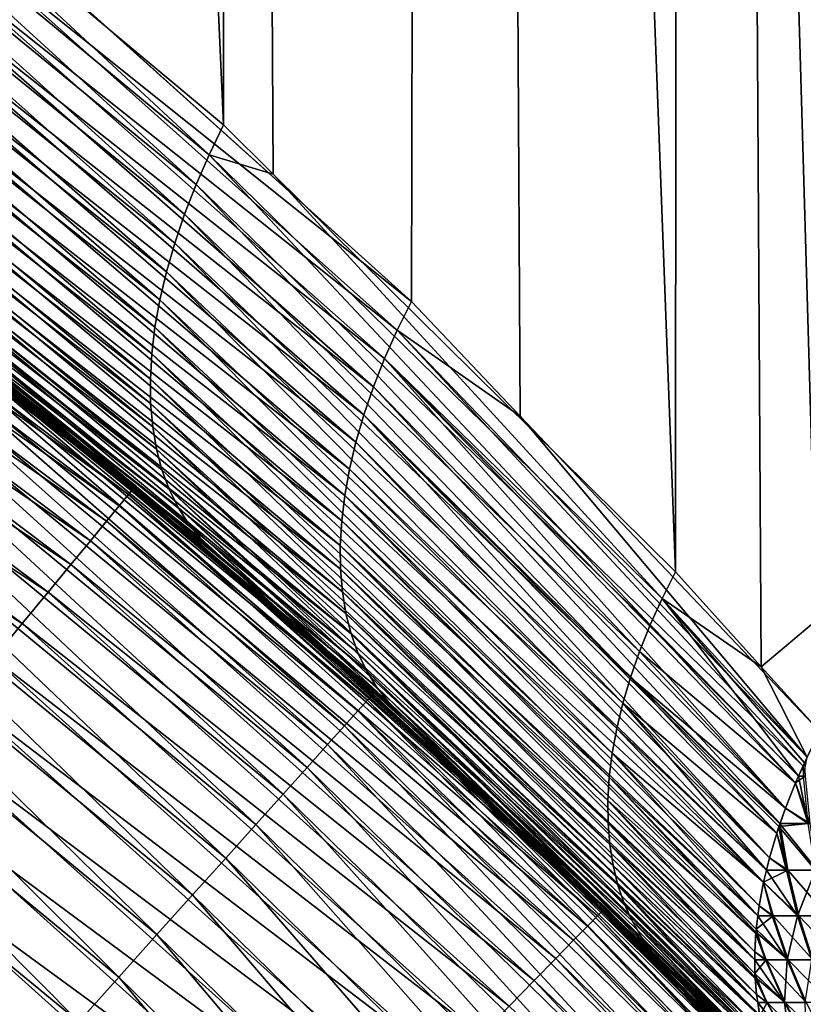
# Model space of a CAD drawing. Extents: x -35 to 35, y -65 to 0.
# Drawn here: x 4 to 4.7, y -53.9 to -53 of the extents above; entities that cross this region are included whole.
import ezdxf

# ---------------------------------------------------------------- set-up
doc = ezdxf.new("R2010")
doc.units = 0
doc.header["$MEASUREMENT"] = 0
doc.layers.add('L1', color=7, linetype='Continuous')

msp = doc.modelspace()

# ---------------------------------------------------------------- linework, layer by layer
at = {"layer": 'L1', "color": 7}
for points in [[(3.791243, -52.76293, -5.512073), (3.740441, -42.45, -5.438197), (4.208102, -53.11137, -5.205153)], [(4.208102, -53.11137, -5.205153), (3.740441, -42.45, -5.438197), (4.194088, -42.45, -5.096519)], [(4.409469, -42.45, 4.911361), (4.025282, -52.95305, 5.344428), (4.374393, -53.26786, 5.068009)], [(4.208102, -53.11137, -5.205153), (4.194088, -42.45, -5.096519), (4.252122, -53.15491, -5.167098)], [(4.252122, -53.15491, -5.167098), (4.194088, -42.45, -5.096519), (4.608219, -53.50713, -4.85925)], [(4.608219, -53.50713, -4.85925), (4.194088, -42.45, -5.096519), (4.616684, -42.45, -4.717109)], [(4.409469, -42.45, 4.911361), (4.374393, -53.26786, 5.068009), (4.470765, -53.3693, 4.979664)], [(4.470765, -53.3693, 4.979664), (4.736272, -53.64876, 4.736272), (4.409469, -42.45, 4.911361)], [(4.409469, -42.45, 4.911361), (4.736272, -53.64876, 4.736272), (4.85925, -53.50713, 4.608219)], [(4.409469, -42.45, 4.911361), (4.85925, -53.50713, 4.608219), (4.81535, -42.45, 4.514121)], [(4.608219, -53.50713, -4.85925), (4.616684, -42.45, -4.717109), (4.684299, -53.59128, -4.786185)], [(5.068009, -53.26786, -4.374393), (4.684299, -53.59128, -4.786185), (4.616684, -42.45, -4.717109)], [(5.068009, -53.26786, -4.374393), (4.616684, -42.45, -4.717109), (5.076259, -53.25846, -4.363973)], [(5.076259, -53.25846, -4.363973), (4.616684, -42.45, -4.717109), (5.005099, -42.45, -4.302775)], [(3.791243, -52.76293, -5.512073), (4.195246, -53.13788, -5.217145), (3.770634, -52.78633, -5.528289)], [(4.208102, -53.11137, -5.205153), (4.195246, -53.13788, -5.217145), (3.791243, -52.76293, -5.512073)], [(3.758514, -52.81552, -5.541138), (3.770634, -52.78633, -5.528289), (4.183715, -53.16426, -5.230661)], [(4.183715, -53.16426, -5.230661), (3.770634, -52.78633, -5.528289), (4.195246, -53.13788, -5.217145)], [(3.74783, -52.84442, -5.555796), (3.758514, -52.81552, -5.541138), (4.173554, -53.19041, -5.245648)], [(4.173554, -53.19041, -5.245648), (3.758514, -52.81552, -5.541138), (4.183715, -53.16426, -5.230661)], [(3.738632, -52.87289, -5.572195), (3.74783, -52.84442, -5.555796), (4.164805, -53.21622, -5.262044)], [(4.164805, -53.21622, -5.262044), (3.74783, -52.84442, -5.555796), (4.173554, -53.19041, -5.245648)], [(3.730963, -52.90079, -5.590257), (3.738632, -52.87289, -5.572195), (4.157503, -53.2416, -5.279784)], [(4.157503, -53.2416, -5.279784), (3.738632, -52.87289, -5.572195), (4.164805, -53.21622, -5.262044)], [(3.724857, -52.92801, -5.6099), (3.730963, -52.90079, -5.590257), (4.151678, -53.26642, -5.298795)], [(4.151678, -53.26642, -5.298795), (3.730963, -52.90079, -5.590257), (4.157503, -53.2416, -5.279784)], [(3.720344, -52.95441, -5.631031), (3.724857, -52.92801, -5.6099), (4.147354, -53.2906, -5.319)], [(4.147354, -53.2906, -5.319), (3.724857, -52.92801, -5.6099), (4.151678, -53.26642, -5.298795)], [(3.717445, -52.97988, -5.653552), (3.720344, -52.95441, -5.631031), (4.144547, -53.31404, -5.340318)], [(4.144547, -53.31404, -5.340318), (3.720344, -52.95441, -5.631031), (4.147354, -53.2906, -5.319)], [(3.969441, -52.98113, 5.393476), (4.361921, -53.2932, 5.08032), (3.981323, -52.95331, 5.380264)], [(3.981323, -52.95331, 5.380264), (4.374393, -53.26786, 5.068009), (4.025282, -52.95305, 5.344428)], [(4.361921, -53.2932, 5.08032), (4.374393, -53.26786, 5.068009), (3.981323, -52.95331, 5.380264)], [(3.716173, -53.00428, -5.677359), (3.717445, -52.97988, -5.653552), (4.14327, -53.33664, -5.362662)], [(4.14327, -53.33664, -5.362662), (3.717445, -52.97988, -5.653552), (4.144547, -53.31404, -5.340318)], [(3.95897, -53.00869, 5.408328), (4.350737, -53.31843, 5.094021), (3.969441, -52.98113, 5.393476)], [(4.350737, -53.31843, 5.094021), (4.361921, -53.2932, 5.08032), (3.969441, -52.98113, 5.393476)], [(3.716534, -53.02751, -5.702341), (3.716173, -53.00428, -5.677359), (4.143527, -53.35831, -5.385943)], [(4.143527, -53.35831, -5.385943), (3.716173, -53.00428, -5.677359), (4.14327, -53.33664, -5.362662)], [(3.949954, -53.03586, 5.424757), (4.340884, -53.34345, 5.109061), (3.95897, -53.00869, 5.408328)], [(4.340884, -53.34345, 5.109061), (4.350737, -53.31843, 5.094021), (3.95897, -53.00869, 5.408328)], [(3.718527, -53.04947, -5.72838), (3.716534, -53.02751, -5.702341), (4.145317, -53.37897, -5.410065)], [(4.145317, -53.37897, -5.410065), (3.716534, -53.02751, -5.702341), (4.143527, -53.35831, -5.385943)], [(3.942434, -53.06254, 5.44269), (4.332398, -53.36816, 5.125382), (3.949954, -53.03586, 5.424757)], [(4.332398, -53.36816, 5.125382), (4.340884, -53.34345, 5.109061), (3.949954, -53.03586, 5.424757)], [(3.722141, -53.07004, -5.755357), (3.718527, -53.04947, -5.72838), (4.148633, -53.39852, -5.434932)], [(4.148633, -53.39852, -5.434932), (3.718527, -53.04947, -5.72838), (4.145317, -53.37897, -5.410065)], [(3.936442, -53.0886, 5.46205), (4.325312, -53.39248, 5.142922), (3.942434, -53.06254, 5.44269)], [(4.325312, -53.39248, 5.142922), (4.332398, -53.36816, 5.125382), (3.942434, -53.06254, 5.44269)], [(3.727361, -53.08913, -5.783144), (3.722141, -53.07004, -5.755357), (4.153463, -53.41689, -5.460442)], [(4.153463, -53.41689, -5.460442), (3.722141, -53.07004, -5.755357), (4.148633, -53.39852, -5.434932)], [(3.734161, -53.10666, -5.811614), (3.727361, -53.08913, -5.783144), (4.159785, -53.43401, -5.486493)], [(4.159785, -53.43401, -5.486493), (3.727361, -53.08913, -5.783144), (4.153463, -53.41689, -5.460442)], [(3.932004, -53.11392, 5.48275), (4.319652, -53.41631, 5.161614), (3.936442, -53.0886, 5.46205)], [(4.319652, -53.41631, 5.161614), (4.325312, -53.39248, 5.142922), (3.936442, -53.0886, 5.46205)], [(4.128682, -53.43296, -34.31194), (3.677765, -53.10293, -34.37345), (3.68211, -53.09661, -34.31194)], [(3.683561, -53.0945, -34.25), (3.681798, -53.09717, -5.99365), (4.13031, -53.43098, -34.25)], [(3.681798, -53.09717, -5.99365), (3.776434, -53.15958, -5.929628), (4.13031, -53.43098, -34.25)], [(4.13031, -53.43098, -34.25), (3.68211, -53.09661, -34.31194), (3.683561, -53.0945, -34.25)], [(4.13031, -53.43098, -34.25), (4.128682, -53.43296, -34.31194), (3.68211, -53.09661, -34.31194)], [(4.12381, -53.43888, -34.37345), (3.670556, -53.11341, -34.43411), (3.677765, -53.10293, -34.37345)], [(4.128682, -53.43296, -34.31194), (4.12381, -53.43888, -34.37345), (3.677765, -53.10293, -34.37345)], [(3.742512, -53.12254, -5.840634), (3.734161, -53.10666, -5.811614), (4.167574, -53.44981, -5.512978)], [(4.167574, -53.44981, -5.512978), (3.734161, -53.10666, -5.811614), (4.159785, -53.43401, -5.486493)], [(4.252122, -53.15491, -5.167098), (4.195246, -53.13788, -5.217145), (4.208102, -53.11137, -5.205153)], [(4.115727, -53.4487, -34.43411), (3.660532, -53.12798, -34.49352), (3.670556, -53.11341, -34.43411)], [(4.12381, -53.43888, -34.37345), (4.115727, -53.4487, -34.43411), (3.670556, -53.11341, -34.43411)], [(3.92914, -53.13841, 5.504702), (4.315441, -53.43956, 5.181388), (3.932004, -53.11392, 5.48275)], [(4.315441, -53.43956, 5.181388), (4.319652, -53.41631, 5.161614), (3.932004, -53.11392, 5.48275)], [(4.104488, -53.46236, -34.49352), (3.647763, -53.14655, -34.55127), (3.660532, -53.12798, -34.49352)], [(4.115727, -53.4487, -34.43411), (4.104488, -53.46236, -34.49352), (3.660532, -53.12798, -34.49352)], [(3.752372, -53.13669, -5.870067), (3.742512, -53.12254, -5.840634), (4.176801, -53.46422, -5.539791)], [(4.176801, -53.46422, -5.539791), (3.742512, -53.12254, -5.840634), (4.167574, -53.44981, -5.512978)], [(3.763697, -53.14906, -5.899778), (3.752372, -53.13669, -5.870067), (4.187425, -53.47718, -5.566823)], [(4.187425, -53.47718, -5.566823), (3.752372, -53.13669, -5.870067), (4.176801, -53.46422, -5.539791)], [(3.927861, -53.16195, 5.527811), (4.312695, -53.46214, 5.20217), (3.92914, -53.13841, 5.504702)], [(4.312695, -53.46214, 5.20217), (4.315441, -53.43956, 5.181388), (3.92914, -53.13841, 5.504702)], [(4.183715, -53.16426, -5.230661), (4.195246, -53.13788, -5.217145), (4.585823, -53.55433, -4.885788)], [(4.252122, -53.15491, -5.167098), (4.59641, -53.53078, -4.871917), (4.195246, -53.13788, -5.217145)], [(4.585823, -53.55433, -4.885788), (4.195246, -53.13788, -5.217145), (4.59641, -53.53078, -4.871917)], [(4.09017, -53.47976, -34.55127), (3.632335, -53.16898, -34.60696), (3.647763, -53.14655, -34.55127)], [(4.104488, -53.46236, -34.49352), (4.09017, -53.47976, -34.55127), (3.647763, -53.14655, -34.55127)], [(4.187425, -53.47718, -5.566823), (4.128408, -53.43341, -5.650308), (3.763697, -53.14906, -5.899778)], [(4.128408, -53.43341, -5.650308), (3.776434, -53.15958, -5.929628), (3.763697, -53.14906, -5.899778)], [(4.608219, -53.50713, -4.85925), (4.59641, -53.53078, -4.871917), (4.252122, -53.15491, -5.167098)], [(4.13031, -53.43098, -34.25), (3.776434, -53.15958, -5.929628), (4.128408, -53.43341, -5.650308)], [(3.928175, -53.18443, 5.551974), (4.311423, -53.48396, 5.223879), (3.927861, -53.16195, 5.527811)], [(4.311423, -53.48396, 5.223879), (4.312695, -53.46214, 5.20217), (3.927861, -53.16195, 5.527811)], [(4.07287, -53.50078, -34.60696), (3.614353, -53.19512, -34.66021), (3.632335, -53.16898, -34.60696)], [(4.09017, -53.47976, -34.55127), (4.07287, -53.50078, -34.60696), (3.632335, -53.16898, -34.60696)], [(4.173554, -53.19041, -5.245648), (4.183715, -53.16426, -5.230661), (4.576496, -53.5777, -4.900814)], [(4.576496, -53.5777, -4.900814), (4.183715, -53.16426, -5.230661), (4.585823, -53.55433, -4.885788)], [(3.930078, -53.20578, 5.577087), (4.311631, -53.50495, 5.246432), (3.928175, -53.18443, 5.551974)], [(4.311631, -53.50495, 5.246432), (4.311423, -53.48396, 5.223879), (3.928175, -53.18443, 5.551974)], [(4.052708, -53.52528, -34.66021), (3.593941, -53.2248, -34.71066), (3.614353, -53.19512, -34.66021)], [(4.07287, -53.50078, -34.60696), (4.052708, -53.52528, -34.66021), (3.614353, -53.19512, -34.66021)], [(4.164805, -53.21622, -5.262044), (4.173554, -53.19041, -5.245648), (4.56846, -53.60082, -4.916944)], [(4.56846, -53.60082, -4.916944), (4.173554, -53.19041, -5.245648), (4.576496, -53.5777, -4.900814)], [(3.933564, -53.22587, 5.60304), (4.313317, -53.52502, 5.269746), (3.930078, -53.20578, 5.577087)], [(4.313317, -53.52502, 5.269746), (4.311631, -53.50495, 5.246432), (3.930078, -53.20578, 5.577087)], [(4.157503, -53.2416, -5.279784), (4.164805, -53.21622, -5.262044), (4.561742, -53.62359, -4.934122)], [(4.561742, -53.62359, -4.934122), (4.164805, -53.21622, -5.262044), (4.56846, -53.60082, -4.916944)], [(4.02982, -53.55309, -34.71066), (3.571237, -53.25781, -34.75796), (3.593941, -53.2248, -34.71066)], [(4.052708, -53.52528, -34.66021), (4.02982, -53.55309, -34.71066), (3.593941, -53.2248, -34.71066)], [(3.938616, -53.24464, 5.629721), (4.316475, -53.5441, 5.293731), (3.933564, -53.22587, 5.60304)], [(4.316475, -53.5441, 5.293731), (4.313317, -53.52502, 5.269746), (3.933564, -53.22587, 5.60304)], [(4.151678, -53.26642, -5.298795), (4.157503, -53.2416, -5.279784), (4.556367, -53.64596, -4.95229)], [(4.556367, -53.64596, -4.95229), (4.157503, -53.2416, -5.279784), (4.561742, -53.62359, -4.934122)], [(3.945213, -53.262, 5.657012), (4.321094, -53.56212, 5.318296), (3.938616, -53.24464, 5.629721)], [(4.321094, -53.56212, 5.318296), (4.316475, -53.5441, 5.293731), (3.938616, -53.24464, 5.629721)], [(4.02982, -53.55309, -34.71066), (4.004363, -53.58403, -34.75796), (3.571237, -53.25781, -34.75796)], [(4.126486, -53.43563, 34.25), (3.910556, -53.25793, 34.25), (3.909015, -53.25998, 34.31194)], [(3.986376, -53.31592, 5.769879), (3.910556, -53.25793, 34.25), (4.126486, -53.43563, 34.25)], [(3.904402, -53.2661, 34.37345), (3.896749, -53.27627, 34.43411), (4.327083, -53.6304, 34.43411)], [(3.909015, -53.25998, 34.31194), (3.904402, -53.2661, 34.37345), (4.335581, -53.62093, 34.37345)], [(3.904402, -53.2661, 34.37345), (4.327083, -53.6304, 34.43411), (4.335581, -53.62093, 34.37345)], [(4.340704, -53.61523, 34.31194), (4.126486, -53.43563, 34.25), (3.909015, -53.25998, 34.31194)], [(3.909015, -53.25998, 34.31194), (4.335581, -53.62093, 34.37345), (4.340704, -53.61523, 34.31194)], [(3.953326, -53.27788, 5.684796), (4.327156, -53.579, 5.343347), (3.945213, -53.262, 5.657012)], [(4.327156, -53.579, 5.343347), (4.321094, -53.56212, 5.318296), (3.945213, -53.262, 5.657012)], [(4.147354, -53.2906, -5.319), (4.151678, -53.26642, -5.298795), (4.552352, -53.66783, -4.971385)], [(4.552352, -53.66783, -4.971385), (4.151678, -53.26642, -5.298795), (4.556367, -53.64596, -4.95229)], [(4.470765, -53.3693, 4.979664), (4.374393, -53.26786, 5.068009), (4.361921, -53.2932, 5.08032)], [(4.736272, -53.64876, -4.736272), (4.684299, -53.59128, -4.786185), (5.068009, -53.26786, -4.374393)], [(3.896749, -53.27627, 34.43411), (3.886108, -53.29039, 34.49352), (4.315267, -53.64356, 34.49352)], [(3.896749, -53.27627, 34.43411), (4.315267, -53.64356, 34.49352), (4.327083, -53.6304, 34.43411)], [(3.96292, -53.29219, 5.71295), (4.334637, -53.59467, 5.368791), (3.953326, -53.27788, 5.684796)], [(4.334637, -53.59467, 5.368791), (4.327156, -53.579, 5.343347), (3.953326, -53.27788, 5.684796)], [(3.886108, -53.29039, 34.49352), (3.872552, -53.30839, 34.55127), (4.300213, -53.66033, 34.55127)], [(3.886108, -53.29039, 34.49352), (4.300213, -53.66033, 34.55127), (4.315267, -53.64356, 34.49352)], [(3.973952, -53.30489, 5.741353), (4.343511, -53.6091, 5.394529), (3.96292, -53.29219, 5.71295)], [(4.343511, -53.6091, 5.394529), (4.334637, -53.59467, 5.368791), (3.96292, -53.29219, 5.71295)], [(4.144547, -53.31404, -5.340318), (4.147354, -53.2906, -5.319), (4.549711, -53.68913, -4.99134)], [(4.549711, -53.68913, -4.99134), (4.147354, -53.2906, -5.319), (4.552352, -53.66783, -4.971385)], [(4.350737, -53.31843, 5.094021), (4.721322, -53.67934, 4.753939), (4.361921, -53.2932, 5.08032)], [(4.361921, -53.2932, 5.08032), (4.721322, -53.67934, 4.753939), (4.724885, -53.67145, 4.749083)], [(4.361921, -53.2932, 5.08032), (4.724885, -53.67145, 4.749083), (4.470765, -53.3693, 4.979664)], [(3.872552, -53.30839, 34.55127), (3.856173, -53.33014, 34.60696), (4.282026, -53.68059, 34.60696)], [(3.872552, -53.30839, 34.55127), (4.282026, -53.68059, 34.60696), (4.300213, -53.66033, 34.55127)], [(3.973952, -53.30489, 5.741353), (3.986376, -53.31592, 5.769879), (4.127483, -53.43436, 5.649453)], [(3.973952, -53.30489, 5.741353), (4.127483, -53.43436, 5.649453), (4.353741, -53.62221, 5.420465)], [(4.353741, -53.62221, 5.420465), (4.343511, -53.6091, 5.394529), (3.973952, -53.30489, 5.741353)], [(4.126486, -53.43563, 34.25), (4.127483, -53.43436, 5.649453), (3.986376, -53.31592, 5.769879)], [(4.14327, -53.33664, -5.362662), (4.144547, -53.31404, -5.340318), (4.548454, -53.70979, -5.012088)], [(4.548454, -53.70979, -5.012088), (4.144547, -53.31404, -5.340318), (4.549711, -53.68913, -4.99134)], [(4.340884, -53.34345, 5.109061), (4.705684, -53.71649, 4.777965), (4.350737, -53.31843, 5.094021)], [(4.705684, -53.71649, 4.777965), (4.714678, -53.69405, 4.762996), (4.350737, -53.31843, 5.094021)], [(4.714678, -53.69405, 4.762996), (4.717308, -53.68823, 4.759411), (4.350737, -53.31843, 5.094021)], [(4.350737, -53.31843, 5.094021), (4.717308, -53.68823, 4.759411), (4.721322, -53.67934, 4.753939)], [(3.856173, -53.33014, 34.60696), (3.837083, -53.35549, 34.66021), (4.260828, -53.7042, 34.66021)], [(3.856173, -53.33014, 34.60696), (4.260828, -53.7042, 34.66021), (4.282026, -53.68059, 34.60696)], [(4.143527, -53.35831, -5.385943), (4.14327, -53.33664, -5.362662), (4.548584, -53.72975, -5.033559)], [(4.548584, -53.72975, -5.033559), (4.14327, -53.33664, -5.362662), (4.548454, -53.70979, -5.012088)], [(4.332398, -53.36816, 5.125382), (4.700921, -53.73014, 4.787783), (4.340884, -53.34345, 5.109061)], [(4.700921, -53.73014, 4.787783), (4.705684, -53.71649, 4.777965), (4.340884, -53.34345, 5.109061)], [(3.837083, -53.35549, 34.66021), (3.815413, -53.38426, 34.71066), (4.236764, -53.731, 34.71066)], [(3.837083, -53.35549, 34.66021), (4.236764, -53.731, 34.71066), (4.260828, -53.7042, 34.66021)], [(4.145317, -53.37897, -5.410065), (4.143527, -53.35831, -5.385943), (4.550101, -53.74892, -5.055676)], [(4.550101, -53.74892, -5.055676), (4.143527, -53.35831, -5.385943), (4.548584, -53.72975, -5.033559)], [(4.325312, -53.39248, 5.142922), (4.691449, -53.7606, 4.810879), (4.332398, -53.36816, 5.125382)], [(4.332398, -53.36816, 5.125382), (4.691449, -53.7606, 4.810879), (4.697933, -53.7387, 4.793944)], [(4.332398, -53.36816, 5.125382), (4.697933, -53.7387, 4.793944), (4.699964, -53.73288, 4.789757)], [(4.699964, -53.73288, 4.789757), (4.700921, -53.73014, 4.787783), (4.332398, -53.36816, 5.125382)], [(4.470765, -53.3693, 4.979664), (4.724885, -53.67145, 4.749083), (4.736272, -53.64876, 4.736272)], [(4.148633, -53.39852, -5.434932), (4.145317, -53.37897, -5.410065), (4.553, -53.76725, -5.078366)], [(4.553, -53.76725, -5.078366), (4.145317, -53.37897, -5.410065), (4.550101, -53.74892, -5.055676)], [(3.815413, -53.38426, 34.71066), (3.79131, -53.41626, 34.75796), (4.21, -53.76081, 34.75796)], [(3.815413, -53.38426, 34.71066), (4.21, -53.76081, 34.75796), (4.236764, -53.731, 34.71066)], [(4.153463, -53.41689, -5.460442), (4.148633, -53.39852, -5.434932), (4.557271, -53.78466, -5.101549)], [(4.557271, -53.78466, -5.101549), (4.148633, -53.39852, -5.434932), (4.553, -53.76725, -5.078366)], [(4.319652, -53.41631, 5.161614), (4.688835, -53.77143, 4.819854), (4.325312, -53.39248, 5.142922)], [(4.325312, -53.39248, 5.142922), (4.688835, -53.77143, 4.819854), (4.691449, -53.7606, 4.810879)], [(3.79131, -53.41626, 34.75796), (3.76494, -53.45127, 34.80179), (4.180718, -53.79343, 34.80179)], [(3.79131, -53.41626, 34.75796), (4.180718, -53.79343, 34.80179), (4.21, -53.76081, 34.75796)], [(4.315441, -53.43956, 5.181388), (4.686254, -53.78213, 4.828716), (4.319652, -53.41631, 5.161614)], [(4.319652, -53.41631, 5.161614), (4.686254, -53.78213, 4.828716), (4.688835, -53.77143, 4.819854)], [(4.159785, -53.43401, -5.486493), (4.153463, -53.41689, -5.460442), (4.5629, -53.80111, -5.125145)], [(4.5629, -53.80111, -5.125145), (4.153463, -53.41689, -5.460442), (4.557271, -53.78466, -5.101549)], [(4.544687, -53.80645, -34.31194), (4.12381, -53.43888, -34.37345), (4.128682, -53.43296, -34.31194)], [(4.13031, -53.43098, -34.25), (4.128408, -53.43341, -5.650308), (4.546479, -53.80462, -34.25)], [(4.546479, -53.80462, -34.25), (4.128408, -53.43341, -5.650308), (4.199405, -53.48865, -5.593965)], [(4.187425, -53.47718, -5.566823), (4.199405, -53.48865, -5.593965), (4.128408, -53.43341, -5.650308)], [(4.546479, -53.80462, -34.25), (4.128682, -53.43296, -34.31194), (4.13031, -53.43098, -34.25)], [(4.546479, -53.80462, -34.25), (4.544687, -53.80645, -34.31194), (4.128682, -53.43296, -34.31194)], [(4.167574, -53.44981, -5.512978), (4.159785, -53.43401, -5.486493), (4.569866, -53.81653, -5.149075)], [(4.569866, -53.81653, -5.149075), (4.159785, -53.43401, -5.486493), (4.5629, -53.80111, -5.125145)], [(4.539324, -53.81193, -34.37345), (4.115727, -53.4487, -34.43411), (4.12381, -53.43888, -34.37345)], [(4.544687, -53.80645, -34.31194), (4.539324, -53.81193, -34.37345), (4.12381, -53.43888, -34.37345)], [(4.127483, -53.43436, 5.649453), (4.126486, -53.43563, 34.25), (4.365291, -53.63396, 5.4465)], [(4.365291, -53.63396, 5.4465), (4.126486, -53.43563, 34.25), (4.342415, -53.61332, 34.25)], [(4.340704, -53.61523, 34.31194), (4.342415, -53.61332, 34.25), (4.126486, -53.43563, 34.25)], [(4.365291, -53.63396, 5.4465), (4.353741, -53.62221, 5.420465), (4.127483, -53.43436, 5.649453)], [(4.312695, -53.46214, 5.20217), (4.681286, -53.81182, 4.855551), (4.315441, -53.43956, 5.181388)], [(4.681286, -53.81182, 4.855551), (4.682363, -53.80321, 4.847398), (4.315441, -53.43956, 5.181388)], [(4.682363, -53.80321, 4.847398), (4.686254, -53.78213, 4.828716), (4.315441, -53.43956, 5.181388)], [(3.76494, -53.45127, 34.80179), (3.736482, -53.48905, 34.84185), (4.149117, -53.82862, 34.84185)], [(3.76494, -53.45127, 34.80179), (4.149117, -53.82862, 34.84185), (4.180718, -53.79343, 34.80179)], [(4.530427, -53.82102, -34.43411), (4.104488, -53.46236, -34.49352), (4.115727, -53.4487, -34.43411)], [(4.539324, -53.81193, -34.37345), (4.530427, -53.82102, -34.43411), (4.115727, -53.4487, -34.43411)], [(4.176801, -53.46422, -5.539791), (4.167574, -53.44981, -5.512978), (4.578146, -53.83088, -5.173256)], [(4.578146, -53.83088, -5.173256), (4.167574, -53.44981, -5.512978), (4.569866, -53.81653, -5.149075)], [(4.518055, -53.83366, -34.49352), (4.09017, -53.47976, -34.55127), (4.104488, -53.46236, -34.49352)], [(4.530427, -53.82102, -34.43411), (4.518055, -53.83366, -34.49352), (4.104488, -53.46236, -34.49352)], [(4.187425, -53.47718, -5.566823), (4.176801, -53.46422, -5.539791), (4.587712, -53.8441, -5.197604)], [(4.587712, -53.8441, -5.197604), (4.176801, -53.46422, -5.539791), (4.578146, -53.83088, -5.173256)], [(4.311423, -53.48396, 5.223879), (4.679527, -53.828, 4.871136), (4.312695, -53.46214, 5.20217)], [(4.679527, -53.828, 4.871136), (4.679791, -53.82378, 4.866864), (4.312695, -53.46214, 5.20217)], [(4.679791, -53.82378, 4.866864), (4.681286, -53.81182, 4.855551), (4.312695, -53.46214, 5.20217)], [(4.587712, -53.8441, -5.197604), (4.544682, -53.80656, -5.272216), (4.187425, -53.47718, -5.566823)], [(4.544682, -53.80656, -5.272216), (4.199405, -53.48865, -5.593965), (4.187425, -53.47718, -5.566823)], [(4.502294, -53.84977, -34.55127), (4.07287, -53.50078, -34.60696), (4.09017, -53.47976, -34.55127)], [(4.518055, -53.83366, -34.49352), (4.502294, -53.84977, -34.55127), (4.09017, -53.47976, -34.55127)], [(4.678576, -53.85102, 4.894869), (4.678545, -53.84376, 4.887051), (4.311423, -53.48396, 5.223879)], [(4.311631, -53.50495, 5.246432), (4.678576, -53.85102, 4.894869), (4.311423, -53.48396, 5.223879)], [(4.678545, -53.84376, 4.887051), (4.679527, -53.828, 4.871136), (4.311423, -53.48396, 5.223879)], [(3.736482, -53.48905, 34.84185), (3.706131, -53.52935, 34.87787), (4.115414, -53.86616, 34.87787)], [(3.736482, -53.48905, 34.84185), (4.115414, -53.86616, 34.87787), (4.149117, -53.82862, 34.84185)], [(4.546479, -53.80462, -34.25), (4.199405, -53.48865, -5.593965), (4.544682, -53.80656, -5.272216)], [(4.483252, -53.86923, -34.60696), (4.052708, -53.52528, -34.66021), (4.07287, -53.50078, -34.60696)], [(4.502294, -53.84977, -34.55127), (4.483252, -53.86923, -34.60696), (4.07287, -53.50078, -34.60696)], [(4.67896, -53.86748, 4.912924), (4.678628, -53.86311, 4.907893), (4.311631, -53.50495, 5.246432)], [(4.313317, -53.52502, 5.269746), (4.67896, -53.86748, 4.912924), (4.311631, -53.50495, 5.246432)], [(4.678628, -53.86311, 4.907893), (4.678576, -53.85102, 4.894869), (4.311631, -53.50495, 5.246432)], [(4.608219, -53.50713, -4.85925), (4.684299, -53.59128, -4.786185), (4.59641, -53.53078, -4.871917)], [(3.706131, -53.52935, 34.87787), (3.674094, -53.57189, 34.90961), (4.07984, -53.90579, 34.90961)], [(3.706131, -53.52935, 34.87787), (4.07984, -53.90579, 34.90961), (4.115414, -53.86616, 34.87787)], [(4.461057, -53.8919, -34.66021), (4.02982, -53.55309, -34.71066), (4.052708, -53.52528, -34.66021)], [(4.483252, -53.86923, -34.60696), (4.461057, -53.8919, -34.66021), (4.052708, -53.52528, -34.66021)], [(4.681115, -53.88874, 4.937922), (4.680042, -53.88174, 4.929325), (4.313317, -53.52502, 5.269746)], [(4.316475, -53.5441, 5.293731), (4.681115, -53.88874, 4.937922), (4.313317, -53.52502, 5.269746)], [(4.680042, -53.88174, 4.929325), (4.67896, -53.86748, 4.912924), (4.313317, -53.52502, 5.269746)], [(4.585823, -53.55433, -4.885788), (4.59641, -53.53078, -4.871917), (4.717308, -53.68823, -4.759411)], [(4.59641, -53.53078, -4.871917), (4.684299, -53.59128, -4.786185), (4.724885, -53.67145, -4.749083)], [(4.59641, -53.53078, -4.871917), (4.724885, -53.67145, -4.749083), (4.722646, -53.67641, -4.752135)], [(4.717308, -53.68823, -4.759411), (4.59641, -53.53078, -4.871917), (4.722646, -53.67641, -4.752135)], [(4.683194, -53.90134, 4.953556), (4.682781, -53.89961, 4.951275), (4.316475, -53.5441, 5.293731)], [(4.321094, -53.56212, 5.318296), (4.683194, -53.90134, 4.953556), (4.316475, -53.5441, 5.293731)], [(4.682781, -53.89961, 4.951275), (4.681115, -53.88874, 4.937922), (4.316475, -53.5441, 5.293731)], [(4.435863, -53.91765, -34.71066), (4.004363, -53.58403, -34.75796), (4.02982, -53.55309, -34.71066)], [(4.461057, -53.8919, -34.66021), (4.435863, -53.91765, -34.71066), (4.02982, -53.55309, -34.71066)], [(4.576496, -53.5777, -4.900814), (4.585823, -53.55433, -4.885788), (4.714678, -53.69405, -4.762996)], [(4.714678, -53.69405, -4.762996), (4.585823, -53.55433, -4.885788), (4.717308, -53.68823, -4.759411)], [(4.68951, -53.92471, 4.985035), (4.686836, -53.91665, 4.973673), (4.321094, -53.56212, 5.318296)], [(4.68951, -53.92471, 4.985035), (4.321094, -53.56212, 5.318296), (4.691187, -53.92978, 4.992165)], [(4.327156, -53.579, 5.343347), (4.691187, -53.92978, 4.992165), (4.321094, -53.56212, 5.318296)], [(4.686836, -53.91665, 4.973673), (4.683194, -53.90134, 4.953556), (4.321094, -53.56212, 5.318296)], [(3.674094, -53.57189, 34.90961), (3.640591, -53.61637, 34.93683), (4.042636, -53.94723, 34.93683)], [(3.674094, -53.57189, 34.90961), (4.042636, -53.94723, 34.93683), (4.07984, -53.90579, 34.90961)], [(4.69884, -53.94804, 5.019523), (4.692195, -53.93281, 4.996447), (4.327156, -53.579, 5.343347)], [(4.334637, -53.59467, 5.368791), (4.69884, -53.94804, 5.019523), (4.327156, -53.579, 5.343347)], [(4.692195, -53.93281, 4.996447), (4.691187, -53.92978, 4.992165), (4.327156, -53.579, 5.343347)], [(4.56846, -53.60082, -4.916944), (4.576496, -53.5777, -4.900814), (4.705684, -53.71649, -4.777965)], [(4.705684, -53.71649, -4.777965), (4.576496, -53.5777, -4.900814), (4.714678, -53.69405, -4.762996)], [(4.407842, -53.94628, -34.75796), (3.976511, -53.61787, -34.80179), (4.004363, -53.58403, -34.75796)], [(4.435863, -53.91765, -34.71066), (4.407842, -53.94628, -34.75796), (4.004363, -53.58403, -34.75796)], [(4.704753, -53.9587, 5.036947), (4.701825, -53.95342, 5.02832), (4.334637, -53.59467, 5.368791)], [(4.343511, -53.6091, 5.394529), (4.704753, -53.9587, 5.036947), (4.334637, -53.59467, 5.368791)], [(4.701825, -53.95342, 5.02832), (4.69884, -53.94804, 5.019523), (4.334637, -53.59467, 5.368791)], [(4.684299, -53.59128, -4.786185), (4.736272, -53.64876, -4.736272), (4.724885, -53.67145, -4.749083)], [(4.561742, -53.62359, -4.934122), (4.56846, -53.60082, -4.916944), (4.697933, -53.7387, -4.793944)], [(4.705684, -53.71649, -4.777965), (4.700837, -53.73038, -4.787958), (4.56846, -53.60082, -4.916944)], [(4.697933, -53.7387, -4.793944), (4.56846, -53.60082, -4.916944), (4.700837, -53.73038, -4.787958)], [(3.640591, -53.61637, 34.93683), (4.004057, -53.9902, 34.95936), (4.042636, -53.94723, 34.93683)], [(4.340704, -53.61523, 34.31194), (4.335581, -53.62093, 34.37345), (4.734661, -54.01152, 34.37345)], [(4.54227, -53.80892, 34.25), (4.342415, -53.61332, 34.25), (4.340704, -53.61523, 34.31194)], [(4.740255, -54.00627, 34.31194), (4.54227, -53.80892, 34.25), (4.340704, -53.61523, 34.31194)], [(4.340704, -53.61523, 34.31194), (4.734661, -54.01152, 34.37345), (4.740255, -54.00627, 34.31194)], [(4.365291, -53.63396, 5.4465), (4.342415, -53.61332, 34.25), (4.54227, -53.80892, 34.25)], [(4.714226, -53.97309, 5.061998), (4.706748, -53.96229, 5.042826), (4.343511, -53.6091, 5.394529)], [(4.353741, -53.62221, 5.420465), (4.714226, -53.97309, 5.061998), (4.343511, -53.6091, 5.394529)], [(4.706748, -53.96229, 5.042826), (4.704753, -53.9587, 5.036947), (4.343511, -53.6091, 5.394529)], [(4.377183, -53.9776, -34.80179), (3.946454, -53.6544, -34.84185), (3.976511, -53.61787, -34.80179)], [(4.407842, -53.94628, -34.75796), (4.377183, -53.9776, -34.80179), (3.976511, -53.61787, -34.80179)], [(4.335581, -53.62093, 34.37345), (4.327083, -53.6304, 34.43411), (4.725381, -54.02022, 34.43411)], [(4.335581, -53.62093, 34.37345), (4.725381, -54.02022, 34.43411), (4.734661, -54.01152, 34.37345)], [(4.543041, -53.80813, 5.270854), (4.715897, -53.97551, 5.066281), (4.353741, -53.62221, 5.420465)], [(4.543041, -53.80813, 5.270854), (4.353741, -53.62221, 5.420465), (4.365291, -53.63396, 5.4465)], [(4.715897, -53.97551, 5.066281), (4.714226, -53.97309, 5.061998), (4.353741, -53.62221, 5.420465)], [(4.556367, -53.64596, -4.95229), (4.561742, -53.62359, -4.934122), (4.688835, -53.77143, -4.819854)], [(4.697933, -53.7387, -4.793944), (4.691449, -53.7606, -4.810879), (4.561742, -53.62359, -4.934122)], [(4.688835, -53.77143, -4.819854), (4.561742, -53.62359, -4.934122), (4.691449, -53.7606, -4.810879)], [(4.327083, -53.6304, 34.43411), (4.315267, -53.64356, 34.49352), (4.712477, -54.03231, 34.49352)], [(4.327083, -53.6304, 34.43411), (4.712477, -54.03231, 34.49352), (4.725381, -54.02022, 34.43411)], [(4.54227, -53.80892, 34.25), (4.543041, -53.80813, 5.270854), (4.365291, -53.63396, 5.4465)], [(4.315267, -53.64356, 34.49352), (4.300213, -53.66033, 34.55127), (4.696038, -54.04773, 34.55127)], [(4.315267, -53.64356, 34.49352), (4.696038, -54.04773, 34.55127), (4.712477, -54.03231, 34.49352)], [(4.552352, -53.66783, -4.971385), (4.556367, -53.64596, -4.95229), (4.686254, -53.78213, -4.828716)], [(4.688835, -53.77143, -4.819854), (4.686254, -53.78213, -4.828716), (4.556367, -53.64596, -4.95229)], [(4.344097, -54.01141, -34.84185), (3.914397, -53.69335, -34.87787), (3.946454, -53.6544, -34.84185)], [(4.377183, -53.9776, -34.80179), (4.344097, -54.01141, -34.84185), (3.946454, -53.6544, -34.84185)], [(4.300213, -53.66033, 34.55127), (4.282026, -53.68059, 34.60696), (4.676176, -54.06635, 34.60696)], [(4.300213, -53.66033, 34.55127), (4.676176, -54.06635, 34.60696), (4.696038, -54.04773, 34.55127)], [(4.549711, -53.68913, -4.99134), (4.552352, -53.66783, -4.971385), (4.681286, -53.81182, -4.855551)], [(4.686254, -53.78213, -4.828716), (4.682363, -53.80321, -4.847398), (4.552352, -53.66783, -4.971385)], [(4.681286, -53.81182, -4.855551), (4.552352, -53.66783, -4.971385), (4.682363, -53.80321, -4.847398)], [(4.723199, -53.68823, -4.752657), (4.717308, -53.68823, -4.759411), (4.722646, -53.67641, -4.752135)], [(4.724885, -53.67145, 4.749083), (4.721322, -53.67934, 4.753939), (4.721698, -53.68823, 4.754297)], [(4.282026, -53.68059, 34.60696), (4.260828, -53.7042, 34.66021), (4.653027, -54.08805, 34.66021)], [(4.282026, -53.68059, 34.60696), (4.653027, -54.08805, 34.66021), (4.676176, -54.06635, 34.60696)], [(4.721698, -53.68823, 4.754297), (4.721322, -53.67934, 4.753939), (4.717308, -53.68823, 4.759411)], [(4.308811, -54.04746, -34.87787), (3.88056, -53.73447, -34.90961), (3.914397, -53.69335, -34.87787)], [(4.344097, -54.01141, -34.84185), (4.308811, -54.04746, -34.87787), (3.914397, -53.69335, -34.87787)], [(4.548454, -53.70979, -5.012088), (4.549711, -53.68913, -4.99134), (4.67962, -53.82651, -4.86963)], [(4.681286, -53.81182, -4.855551), (4.679791, -53.82378, -4.866864), (4.549711, -53.68913, -4.99134)], [(4.67962, -53.82651, -4.86963), (4.549711, -53.68913, -4.99134), (4.679791, -53.82378, -4.866864)], [(4.72575, -53.73015, 4.757991), (4.714678, -53.69405, 4.762996), (4.705684, -53.71649, 4.777965)], [(4.727235, -53.73015, -4.756368), (4.705684, -53.71649, -4.777965), (4.714678, -53.69405, -4.762996)], [(4.72575, -53.73015, 4.757991), (4.717308, -53.68823, 4.759411), (4.714678, -53.69405, 4.762996)], [(4.727235, -53.73015, -4.756368), (4.714678, -53.69405, -4.762996), (4.723199, -53.68823, -4.752657)], [(4.723199, -53.68823, -4.752657), (4.714678, -53.69405, -4.762996), (4.717308, -53.68823, -4.759411)], [(4.721698, -53.68823, 4.754297), (4.717308, -53.68823, 4.759411), (4.72575, -53.73015, 4.757991)], [(4.260828, -53.7042, 34.66021), (4.236764, -53.731, 34.71066), (4.626749, -54.11268, 34.71066)], [(4.260828, -53.7042, 34.66021), (4.626749, -54.11268, 34.71066), (4.653027, -54.08805, 34.66021)], [(4.67962, -53.82651, -4.86963), (4.678545, -53.84376, -4.887051), (4.548454, -53.70979, -5.012088)], [(4.548584, -53.72975, -5.033559), (4.548454, -53.70979, -5.012088), (4.678576, -53.85102, -4.894869)], [(4.678576, -53.85102, -4.894869), (4.548454, -53.70979, -5.012088), (4.678545, -53.84376, -4.887051)], [(4.700837, -53.73038, -4.787958), (4.705684, -53.71649, -4.777965), (4.727235, -53.73015, -4.756368)], [(4.705684, -53.71649, 4.777965), (4.700921, -53.73014, 4.787783), (4.72575, -53.73015, 4.757991)], [(4.678576, -53.85102, -4.894869), (4.678628, -53.86311, -4.907893), (4.548584, -53.72975, -5.033559)], [(4.550101, -53.74892, -5.055676), (4.548584, -53.72975, -5.033559), (4.678878, -53.86641, -4.911691)], [(4.678878, -53.86641, -4.911691), (4.548584, -53.72975, -5.033559), (4.678628, -53.86311, -4.907893)], [(4.707752, -53.77145, -4.793354), (4.697933, -53.7387, -4.793944), (4.700837, -53.73038, -4.787958)], [(4.72575, -53.73015, 4.757991), (4.700921, -53.73014, 4.787783), (4.699964, -53.73288, 4.789757)], [(4.72575, -53.73015, 4.757991), (4.699964, -53.73288, 4.789757), (4.732404, -53.77145, 4.764056)], [(4.700837, -53.73038, -4.787958), (4.727235, -53.73015, -4.756368), (4.733862, -53.77145, -4.762463)], [(4.700837, -53.73038, -4.787958), (4.733862, -53.77145, -4.762463), (4.707752, -53.77145, -4.793354)], [(4.271565, -54.08552, -34.90961), (3.845173, -53.77747, -34.93683), (3.88056, -53.73447, -34.90961)], [(4.308811, -54.04746, -34.87787), (4.271565, -54.08552, -34.90961), (3.88056, -53.73447, -34.90961)], [(4.236764, -53.731, 34.71066), (4.21, -53.76081, 34.75796), (4.59752, -54.14008, 34.75796)], [(4.236764, -53.731, 34.71066), (4.59752, -54.14008, 34.75796), (4.626749, -54.11268, 34.71066)], [(4.706578, -53.77145, 4.794873), (4.697933, -53.7387, 4.793944), (4.691449, -53.7606, 4.810879)], [(4.707752, -53.77145, -4.793354), (4.691449, -53.7606, -4.810879), (4.697933, -53.7387, -4.793944)], [(4.699964, -53.73288, 4.789757), (4.697933, -53.7387, 4.793944), (4.706578, -53.77145, 4.794873)], [(4.699964, -53.73288, 4.789757), (4.706578, -53.77145, 4.794873), (4.732404, -53.77145, 4.764056)], [(4.678878, -53.86641, -4.911691), (4.680042, -53.88174, -4.929325), (4.550101, -53.74892, -5.055676)], [(4.553, -53.76725, -5.078366), (4.550101, -53.74892, -5.055676), (4.681115, -53.88874, -4.937922)], [(4.681115, -53.88874, -4.937922), (4.550101, -53.74892, -5.055676), (4.680042, -53.88174, -4.929325)], [(4.21, -53.76081, 34.75796), (4.180718, -53.79343, 34.80179), (4.565543, -54.17006, 34.80179)], [(4.21, -53.76081, 34.75796), (4.565543, -54.17006, 34.80179), (4.59752, -54.14008, 34.75796)], [(4.706578, -53.77145, 4.794873), (4.691449, -53.7606, 4.810879), (4.688835, -53.77143, 4.819854)], [(4.688835, -53.77143, -4.819854), (4.691449, -53.7606, -4.810879), (4.707752, -53.77145, -4.793354)], [(4.681115, -53.88874, -4.937922), (4.683023, -53.90063, -4.952615), (4.553, -53.76725, -5.078366)], [(4.557271, -53.78466, -5.101549), (4.553, -53.76725, -5.078366), (4.683023, -53.90063, -4.952615)], [(4.716453, -53.81185, 4.802473), (4.688835, -53.77143, 4.819854), (4.686254, -53.78213, 4.828716)], [(4.688835, -53.77143, -4.819854), (4.707752, -53.77145, -4.793354), (4.686254, -53.78213, -4.828716)], [(4.686254, -53.78213, -4.828716), (4.707752, -53.77145, -4.793354), (4.717596, -53.81185, -4.800993)], [(4.706578, -53.77145, 4.794873), (4.688835, -53.77143, 4.819854), (4.716453, -53.81185, 4.802473)], [(4.732404, -53.77145, 4.764056), (4.706578, -53.77145, 4.794873), (4.716453, -53.81185, 4.802473)], [(4.707752, -53.77145, -4.793354), (4.733862, -53.77145, -4.762463), (4.743034, -53.81185, -4.770898)], [(4.707752, -53.77145, -4.793354), (4.743034, -53.81185, -4.770898), (4.717596, -53.81185, -4.800993)], [(4.732404, -53.77145, 4.764056), (4.716453, -53.81185, 4.802473), (4.741614, -53.81185, 4.772449)], [(4.232612, -54.12532, -34.93683), (3.808479, -53.82206, -34.95936), (3.845173, -53.77747, -34.93683)], [(4.271565, -54.08552, -34.90961), (4.232612, -54.12532, -34.93683), (3.845173, -53.77747, -34.93683)], [(4.682363, -53.80321, 4.847398), (4.693873, -53.81185, 4.834482), (4.686254, -53.78213, 4.828716)], [(4.694762, -53.81185, -4.833109), (4.682363, -53.80321, -4.847398), (4.686254, -53.78213, -4.828716)], [(4.686254, -53.78213, 4.828716), (4.693873, -53.81185, 4.834482), (4.716453, -53.81185, 4.802473)], [(4.686254, -53.78213, -4.828716), (4.717596, -53.81185, -4.800993), (4.694762, -53.81185, -4.833109)], [(4.683023, -53.90063, -4.952615), (4.686836, -53.91665, -4.973673), (4.557271, -53.78466, -5.101549)], [(4.557271, -53.78466, -5.101549), (4.686836, -53.91665, -4.973673), (4.68951, -53.92471, -4.985035)], [(4.5629, -53.80111, -5.125145), (4.557271, -53.78466, -5.101549), (4.691028, -53.9293, -4.991489)], [(4.691028, -53.9293, -4.991489), (4.557271, -53.78466, -5.101549), (4.68951, -53.92471, -4.985035)], [(4.180718, -53.79343, 34.80179), (4.149117, -53.82862, 34.84185), (4.531034, -54.20241, 34.84185)], [(4.180718, -53.79343, 34.80179), (4.531034, -54.20241, 34.84185), (4.565543, -54.17006, 34.80179)], [(4.927045, -54.21432, -34.31194), (4.539324, -53.81193, -34.37345), (4.544687, -53.80645, -34.31194)], [(4.54227, -53.80892, 34.25), (4.786313, -54.05214, 5.15449), (4.543041, -53.80813, 5.270854)], [(4.742124, -54.00452, 34.25), (4.786313, -54.05214, 5.15449), (4.54227, -53.80892, 34.25)], [(4.740255, -54.00627, 34.31194), (4.742124, -54.00452, 34.25), (4.54227, -53.80892, 34.25)], [(4.786313, -54.05214, 5.15449), (4.726254, -53.98766, 5.089812), (4.543041, -53.80813, 5.270854)], [(4.726254, -53.98766, 5.089812), (4.715897, -53.97551, 5.066281), (4.543041, -53.80813, 5.270854)], [(4.786313, -54.05214, -5.15449), (4.546479, -53.80462, -34.25), (4.544682, -53.80656, -5.272216)], [(4.598531, -53.85615, -5.222037), (4.786313, -54.05214, -5.15449), (4.544682, -53.80656, -5.272216)], [(4.587712, -53.8441, -5.197604), (4.598531, -53.85615, -5.222037), (4.544682, -53.80656, -5.272216)], [(4.928988, -54.21266, -34.25), (4.544687, -53.80645, -34.31194), (4.546479, -53.80462, -34.25)], [(4.928988, -54.21266, -34.25), (4.927045, -54.21432, -34.31194), (4.544687, -53.80645, -34.31194)], [(4.786313, -54.05214, -5.15449), (4.928988, -54.21266, -34.25), (4.546479, -53.80462, -34.25)], [(4.569866, -53.81653, -5.149075), (4.5629, -53.80111, -5.125145), (4.692195, -53.93281, -4.996447)], [(4.692195, -53.93281, -4.996447), (4.5629, -53.80111, -5.125145), (4.691028, -53.9293, -4.991489)], [(4.681286, -53.81182, 4.855551), (4.693873, -53.81185, 4.834482), (4.682363, -53.80321, 4.847398)], [(4.681286, -53.81182, -4.855551), (4.682363, -53.80321, -4.847398), (4.694762, -53.81185, -4.833109)], [(4.921231, -54.21932, -34.37345), (4.530427, -53.82102, -34.43411), (4.539324, -53.81193, -34.37345)], [(4.927045, -54.21432, -34.31194), (4.921231, -54.21932, -34.37345), (4.539324, -53.81193, -34.37345)], [(4.692195, -53.93281, -4.996447), (4.69884, -53.94804, -5.019523), (4.569866, -53.81653, -5.149075)], [(4.578146, -53.83088, -5.173256), (4.569866, -53.81653, -5.149075), (4.701684, -53.95317, -5.027905)], [(4.701684, -53.95317, -5.027905), (4.569866, -53.81653, -5.149075), (4.69884, -53.94804, -5.019523)], [(4.679791, -53.82378, 4.866864), (4.707176, -53.85105, 4.84306), (4.681286, -53.81182, 4.855551)], [(4.681286, -53.81182, -4.855551), (4.694762, -53.81185, -4.833109), (4.679791, -53.82378, -4.866864)], [(4.679791, -53.82378, -4.866864), (4.694762, -53.81185, -4.833109), (4.708035, -53.85105, -4.841733)], [(4.681286, -53.81182, 4.855551), (4.707176, -53.85105, 4.84306), (4.693873, -53.81185, 4.834482)], [(4.716453, -53.81185, 4.802473), (4.693873, -53.81185, 4.834482), (4.707176, -53.85105, 4.84306)], [(4.694762, -53.81185, -4.833109), (4.717596, -53.81185, -4.800993), (4.730102, -53.85105, -4.810697)], [(4.694762, -53.81185, -4.833109), (4.730102, -53.85105, -4.810697), (4.708035, -53.85105, -4.841733)], [(4.716453, -53.81185, 4.802473), (4.707176, -53.85105, 4.84306), (4.728997, -53.85105, 4.812127)], [(4.741614, -53.81185, 4.772449), (4.716453, -53.81185, 4.802473), (4.728997, -53.85105, 4.812127)], [(4.717596, -53.81185, -4.800993), (4.743034, -53.81185, -4.770898), (4.754685, -53.85105, -4.781613)], [(4.717596, -53.81185, -4.800993), (4.754685, -53.85105, -4.781613), (4.730102, -53.85105, -4.810697)], [(4.192221, -54.16659, -34.95936), (3.770728, -53.86794, -34.97705), (3.808479, -53.82206, -34.95936)], [(4.232612, -54.12532, -34.93683), (4.192221, -54.16659, -34.95936), (3.808479, -53.82206, -34.95936)], [(4.911585, -54.22762, -34.43411), (4.518055, -53.83366, -34.49352), (4.530427, -53.82102, -34.43411)], [(4.921231, -54.21932, -34.37345), (4.911585, -54.22762, -34.43411), (4.530427, -53.82102, -34.43411)], [(4.67962, -53.82651, -4.86963), (4.688639, -53.85105, -4.874506), (4.678545, -53.84376, -4.887051)], [(4.679791, -53.82378, 4.866864), (4.679527, -53.828, 4.871136), (4.688, -53.85105, 4.8757)], [(4.679791, -53.82378, -4.866864), (4.708035, -53.85105, -4.841733), (4.67962, -53.82651, -4.86963)], [(4.67962, -53.82651, -4.86963), (4.708035, -53.85105, -4.841733), (4.688639, -53.85105, -4.874506)], [(4.679791, -53.82378, 4.866864), (4.688, -53.85105, 4.8757), (4.707176, -53.85105, 4.84306)], [(4.149117, -53.82862, 34.84185), (4.115414, -53.86616, 34.87787), (4.494228, -54.23691, 34.87787)], [(4.149117, -53.82862, 34.84185), (4.494228, -54.23691, 34.87787), (4.531034, -54.20241, 34.84185)], [(4.898172, -54.23915, -34.49352), (4.502294, -53.84977, -34.55127), (4.518055, -53.83366, -34.49352)], [(4.911585, -54.22762, -34.43411), (4.898172, -54.23915, -34.49352), (4.518055, -53.83366, -34.49352)], [(4.704753, -53.9587, -5.036947), (4.706748, -53.96229, -5.042826), (4.578146, -53.83088, -5.173256)], [(4.704753, -53.9587, -5.036947), (4.578146, -53.83088, -5.173256), (4.701684, -53.95317, -5.027905)], [(4.587712, -53.8441, -5.197604), (4.578146, -53.83088, -5.173256), (4.71415, -53.97298, -5.061802)], [(4.71415, -53.97298, -5.061802), (4.578146, -53.83088, -5.173256), (4.706748, -53.96229, -5.042826)], [(4.678545, -53.84376, 4.887051), (4.688, -53.85105, 4.8757), (4.679527, -53.828, 4.871136)], [(4.678576, -53.85102, 4.894869), (4.688, -53.85105, 4.8757), (4.678545, -53.84376, 4.887051)], [(4.678545, -53.84376, -4.887051), (4.688639, -53.85105, -4.874506), (4.678576, -53.85102, -4.894869)], [(4.881085, -54.25384, -34.55127), (4.483252, -53.86923, -34.60696), (4.502294, -53.84977, -34.55127)], [(4.898172, -54.23915, -34.49352), (4.881085, -54.25384, -34.55127), (4.502294, -53.84977, -34.55127)], [(4.71415, -53.97298, -5.061802), (4.715897, -53.97551, -5.066281), (4.587712, -53.8441, -5.197604)], [(4.715897, -53.97551, -5.066281), (4.598531, -53.85615, -5.222037), (4.587712, -53.8441, -5.197604)], [(4.678628, -53.86311, 4.907893), (4.704841, -53.88876, 4.884675), (4.678576, -53.85102, 4.894869)], [(4.678576, -53.85102, 4.894869), (4.704841, -53.88876, 4.884675), (4.688, -53.85105, 4.8757)], [(4.678576, -53.85102, -4.894869), (4.688639, -53.85105, -4.874506), (4.678628, -53.86311, -4.907893)], [(4.678628, -53.86311, -4.907893), (4.688639, -53.85105, -4.874506), (4.705453, -53.88876, -4.88353)], [(4.707176, -53.85105, 4.84306), (4.688, -53.85105, 4.8757), (4.704841, -53.88876, 4.884675)], [(4.688639, -53.85105, -4.874506), (4.708035, -53.85105, -4.841733), (4.724036, -53.88876, -4.852131)], [(4.688639, -53.85105, -4.874506), (4.724036, -53.88876, -4.852131), (4.705453, -53.88876, -4.88353)], [(4.707176, -53.85105, 4.84306), (4.704841, -53.88876, 4.884675), (4.723213, -53.88876, 4.853403)], [(4.728997, -53.85105, 4.812127), (4.707176, -53.85105, 4.84306), (4.723213, -53.88876, 4.853403)], [(4.708035, -53.85105, -4.841733), (4.730102, -53.85105, -4.810697), (4.745178, -53.88876, -4.822395)], [(4.708035, -53.85105, -4.841733), (4.745178, -53.88876, -4.822395), (4.724036, -53.88876, -4.852131)], [(4.598531, -53.85615, -5.222037), (4.726254, -53.98766, -5.089812), (4.786313, -54.05214, -5.15449)], [(4.715897, -53.97551, -5.066281), (4.726254, -53.98766, -5.089812), (4.598531, -53.85615, -5.222037)], [(4.150665, -54.20905, -34.97705), (3.732177, -53.91478, -34.98977), (3.770728, -53.86794, -34.97705)], [(4.192221, -54.16659, -34.95936), (4.150665, -54.20905, -34.97705), (3.770728, -53.86794, -34.97705)], [(4.115414, -53.86616, 34.87787), (4.07984, -53.90579, 34.90961), (4.455379, -54.27333, 34.90961)], [(4.115414, -53.86616, 34.87787), (4.455379, -54.27333, 34.90961), (4.494228, -54.23691, 34.87787)], [(4.860441, -54.27159, -34.60696), (4.461057, -53.8919, -34.66021), (4.483252, -53.86923, -34.60696)], [(4.881085, -54.25384, -34.55127), (4.860441, -54.27159, -34.60696), (4.483252, -53.86923, -34.60696)], [(4.678628, -53.86311, 4.907893), (4.67896, -53.86748, 4.912924), (4.68913, -53.88876, 4.917365)], [(4.678628, -53.86311, 4.907893), (4.68913, -53.88876, 4.917365), (4.704841, -53.88876, 4.884675)], [(4.678628, -53.86311, -4.907893), (4.705453, -53.88876, -4.88353), (4.678878, -53.86641, -4.911691)], [(4.678878, -53.86641, -4.911691), (4.689559, -53.88876, -4.916371), (4.680042, -53.88174, -4.929325)], [(4.678878, -53.86641, -4.911691), (4.705453, -53.88876, -4.88353), (4.689559, -53.88876, -4.916371)], [(4.680042, -53.88174, 4.929325), (4.68913, -53.88876, 4.917365), (4.67896, -53.86748, 4.912924)], [(4.681115, -53.88874, 4.937922), (4.68913, -53.88876, 4.917365), (4.680042, -53.88174, 4.929325)], [(4.680042, -53.88174, -4.929325), (4.689559, -53.88876, -4.916371), (4.681115, -53.88874, -4.937922)], [(4.682781, -53.89961, 4.951275), (4.709523, -53.92474, 4.926141), (4.681115, -53.88874, 4.937922)], [(4.681115, -53.88874, 4.937922), (4.709523, -53.92474, 4.926141), (4.68913, -53.88876, 4.917365)], [(4.681115, -53.88874, -4.937922), (4.689559, -53.88876, -4.916371), (4.683023, -53.90063, -4.952615)], [(4.683023, -53.90063, -4.952615), (4.689559, -53.88876, -4.916371), (4.70993, -53.92474, -4.925198)], [(4.704841, -53.88876, 4.884675), (4.68913, -53.88876, 4.917365), (4.709523, -53.92474, 4.926141)], [(4.689559, -53.88876, -4.916371), (4.705453, -53.88876, -4.88353), (4.725015, -53.92474, -4.894028)], [(4.689559, -53.88876, -4.916371), (4.725015, -53.92474, -4.894028), (4.70993, -53.92474, -4.925198)], [(4.704841, -53.88876, 4.884675), (4.709523, -53.92474, 4.926141), (4.724434, -53.92474, 4.895115)], [(4.723213, -53.88876, 4.853403), (4.704841, -53.88876, 4.884675), (4.724434, -53.92474, 4.895115)], [(4.705453, -53.88876, -4.88353), (4.724036, -53.88876, -4.852131), (4.742652, -53.92474, -4.864228)], [(4.705453, -53.88876, -4.88353), (4.742652, -53.92474, -4.864228), (4.725015, -53.92474, -4.894028)]]:
    msp.add_3dface(points, dxfattribs=at)

doc.saveas('drawing.dxf')
